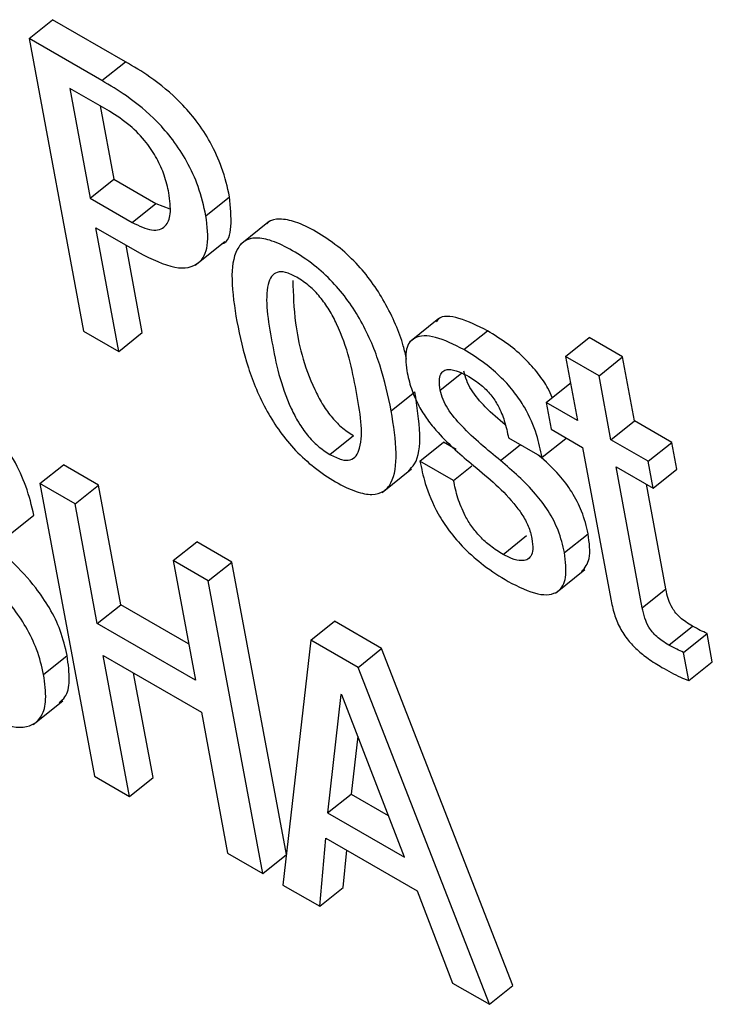
# Model space of a CAD drawing. Units: inches. Extents: x 0.1 to 10.8, y 0.2 to 8.4.
# Drawn here: x 9.1 to 9.1, y 5.8 to 5.8 of the extents above; entities that cross this region are included whole.
import ezdxf

# ---------------------------------------------------------------- set-up
doc = ezdxf.new("R2010")
doc.units = ezdxf.units.IN
doc.header["$MEASUREMENT"] = 0

msp = doc.modelspace()

# ---------------------------------------------------------------- linework, layer by layer
at = {"color": 7, "linetype": 'Continuous', "lineweight": 25}
for p, q in [((9.1229002, 5.8197159), (9.12326746, 5.82001035)), ((9.12440185, 5.81935547), (9.12326746, 5.82001035)), ((9.1229002, 5.8197159), (9.12374955, 5.81516043)), ((9.1240346, 5.81906102), (9.1229002, 5.8197159)), ((9.1240346, 5.81906102), (9.12440185, 5.81935547)), ((9.12415105, 5.8185846), (9.12353323, 5.81894125)), ((9.12353323, 5.81894125), (9.12385227, 5.8172301)), ((9.12400631, 5.81866815), (9.12421953, 5.81752455)), ((9.12385227, 5.8172301), (9.12421953, 5.81752455)), ((9.12421953, 5.81752455), (9.1248749, 5.81714621)), ((9.12385227, 5.8172301), (9.12450764, 5.81685176)), ((9.12565587, 5.81695819), (9.12602313, 5.81725263)), ((9.12450764, 5.81685176), (9.1248749, 5.81714621)), ((9.1248749, 5.81714621), (9.12509371, 5.81706329)), ((9.12393777, 5.81677154), (9.124618, 5.81637885)), ((9.12429709, 5.81484435), (9.12393777, 5.81677154)), ((9.12664587, 5.81687256), (9.1261868, 5.8165045)), ((9.12466434, 5.8151388), (9.12441084, 5.81649844)), ((9.12548942, 5.81618593), (9.12594849, 5.81655399)), ((9.12928356, 5.81535696), (9.12882449, 5.8149889)), ((9.12374955, 5.81516043), (9.12429709, 5.81484435)), ((9.12429709, 5.81484435), (9.12466434, 5.8151388)), ((9.12967309, 5.8148722), (9.13004034, 5.81516665)), ((9.13125675, 5.8147671), (9.13162401, 5.81506155)), ((9.13214693, 5.81475967), (9.13162401, 5.81506155)), ((9.13125675, 5.8147671), (9.13144246, 5.81377105)), ((9.13177967, 5.81446523), (9.13125675, 5.8147671)), ((9.13177967, 5.81446523), (9.13214693, 5.81475967)), ((9.13233264, 5.81376362), (9.13214693, 5.81475967)), ((9.13196539, 5.81346917), (9.13177967, 5.81446523)), ((9.13095607, 5.81405184), (9.13132333, 5.81434628)), ((9.13133664, 5.8143386), (9.13132333, 5.81434628)), ((9.12854273, 5.81391944), (9.12890998, 5.81421389)), ((9.13095607, 5.81405184), (9.13103441, 5.81363171)), ((9.13144246, 5.81377105), (9.13095607, 5.81405184)), ((9.13196539, 5.81346917), (9.13233264, 5.81376362)), ((9.1329124, 5.81342893), (9.13233264, 5.81376362)), ((9.12758456, 5.81324173), (9.12795182, 5.81353618)), ((9.13103441, 5.81363171), (9.13152079, 5.81335092)), ((9.12898994, 5.81313714), (9.1293572, 5.81343159)), ((9.1295552, 5.81331729), (9.1293572, 5.81343159)), ((9.13036956, 5.81349741), (9.13089223, 5.81319568)), ((9.13089223, 5.81319568), (9.13125949, 5.81349012)), ((9.13254514, 5.81313449), (9.13196539, 5.81346917)), ((9.13254514, 5.81313449), (9.1329124, 5.81342893)), ((9.13299073, 5.8130088), (9.1329124, 5.81342893)), ((9.13152079, 5.81335092), (9.13196116, 5.81098906)), ((9.1230679, 5.81278592), (9.12343516, 5.81308037)), ((9.12398345, 5.81276384), (9.12343516, 5.81308037)), ((9.12951261, 5.81283541), (9.12898994, 5.81313714)), ((9.13262348, 5.81271436), (9.13254514, 5.81313449)), ((9.12840098, 5.81264919), (9.12886005, 5.81301725)), ((9.12951261, 5.81283541), (9.12979762, 5.81306391)), ((9.13204372, 5.81304904), (9.13262348, 5.81271436)), ((9.1324531, 5.81085336), (9.13204372, 5.81304904)), ((9.13262348, 5.81271436), (9.13299073, 5.8130088)), ((9.1230679, 5.81278592), (9.12391725, 5.80823045)), ((9.1236162, 5.81246939), (9.1230679, 5.81278592)), ((9.13282035, 5.81114781), (9.13251679, 5.81277594)), ((9.1236162, 5.81246939), (9.12398345, 5.81276384)), ((9.12433086, 5.81090053), (9.12398345, 5.81276384)), ((9.12396361, 5.81060608), (9.1236162, 5.81246939)), ((9.12260791, 5.81199857), (9.12297516, 5.81229302)), ((9.13124124, 5.81171237), (9.1316085, 5.81200682)), ((9.12514437, 5.8115872), (9.12551163, 5.81188165)), ((9.12605993, 5.81156512), (9.12551163, 5.81188165)), ((9.13028443, 5.81168313), (9.13065169, 5.81197758)), ((9.12569267, 5.81127067), (9.12514437, 5.8115872)), ((9.12514437, 5.8115872), (9.12549178, 5.80972388)), ((9.12569267, 5.81127067), (9.12605993, 5.81156512)), ((9.12690876, 5.80701246), (9.12605993, 5.81156512)), ((9.13110105, 5.8110814), (9.13156012, 5.81144946)), ((9.12654202, 5.80671521), (9.12569267, 5.81127067)), ((9.1324531, 5.81085336), (9.13282035, 5.81114781)), ((9.12396361, 5.81060608), (9.12433086, 5.81090053)), ((9.12538597, 5.81029143), (9.12433086, 5.81090053)), ((9.12728884, 5.81034922), (9.1276561, 5.81064367)), ((9.1283919, 5.8102189), (9.1276561, 5.81064367)), ((9.12549178, 5.80972388), (9.12396361, 5.81060608)), ((9.13286743, 5.8102717), (9.13323469, 5.81056615)), ((9.12728884, 5.81034922), (9.12685436, 5.8065349)), ((9.12802464, 5.80992445), (9.12728884, 5.81034922)), ((9.13309464, 5.81015815), (9.1334619, 5.8104526)), ((9.13354391, 5.81001273), (9.1334619, 5.8104526)), ((9.12802464, 5.80992445), (9.1283919, 5.8102189)), ((9.13043807, 5.80497253), (9.1283919, 5.8102189)), ((9.12312637, 5.80981406), (9.12349363, 5.81010851)), ((9.12405627, 5.81010909), (9.12558444, 5.80922689)), ((9.12446555, 5.80791393), (9.12405627, 5.81010909)), ((9.13317665, 5.80971829), (9.13309464, 5.81015815)), ((9.13317665, 5.80971829), (9.13354391, 5.81001273)), ((9.13007081, 5.80467808), (9.12802464, 5.80992445)), ((9.12483281, 5.80820838), (9.12452934, 5.80983599)), ((9.12296461, 5.80903502), (9.12342368, 5.80940308)), ((9.12775829, 5.80950357), (9.12755152, 5.80765803)), ((9.12777072, 5.8094964), (9.12775829, 5.80950357)), ((9.12874858, 5.80696697), (9.12777072, 5.8094964)), ((9.12558444, 5.80922689), (9.12599373, 5.80703173)), ((9.12801962, 5.80885257), (9.12791877, 5.80795247)), ((9.12391725, 5.80823045), (9.12446555, 5.80791393)), ((9.12446555, 5.80791393), (9.12483281, 5.80820838)), ((9.12755152, 5.80765803), (9.12791877, 5.80795247)), ((9.12791877, 5.80795247), (9.12849654, 5.80761894)), ((9.12755152, 5.80765803), (9.12874858, 5.80696697)), ((9.12742803, 5.80620373), (9.12752522, 5.80726354)), ((9.12752522, 5.80726354), (9.12894632, 5.80644316)), ((9.12599373, 5.80703173), (9.12654202, 5.80671521)), ((9.12654202, 5.80671521), (9.12690835, 5.80700891)), ((9.12779528, 5.80649818), (9.12784836, 5.80707699)), ((9.12685436, 5.8065349), (9.12742803, 5.80620373)), ((9.12742803, 5.80620373), (9.12779528, 5.80649818)), ((9.12894632, 5.80644316), (9.12949765, 5.80500896)), ((9.12949765, 5.80500896), (9.13007081, 5.80467808)), ((9.13007081, 5.80467808), (9.13043807, 5.80497253))]:
    msp.add_line(p, q, dxfattribs=at)
at = {"color": 8, "linetype": 'Continuous', "lineweight": 25}
for p, q in [((9.12930605, 5.81424204), (9.12963784, 5.81450806)), ((9.13024515, 5.81314705), (9.13055129, 5.8133925))]:
    msp.add_line(p, q, dxfattribs=at)
at = {"color": 7, "linetype": 'Continuous', "lineweight": 25}
for points, knots in [([(9.12602313, 5.81725263), (9.12598939, 5.81740162), (9.12592875, 5.81766938), (9.12574503, 5.81808055), (9.12552018, 5.81842869), (9.12520142, 5.8187957), (9.12481434, 5.81911191), (9.12452848, 5.81928071), (9.12440185, 5.81935547)], [0, 0, 0, 0, 0.19610991, 0.35246872, 0.48453769, 0.60446302, 0.82479809, 1, 1, 1, 1]), ([(9.12565587, 5.81695819), (9.12562213, 5.81710717), (9.12556149, 5.81737493), (9.12537777, 5.8177861), (9.12515292, 5.81813424), (9.12483417, 5.81850125), (9.12444709, 5.81881746), (9.12416122, 5.81898626), (9.1240346, 5.81906102)], [0, 0, 0, 0, 0.19610991, 0.35246872, 0.48453769, 0.60446302, 0.82479809, 1, 1, 1, 1]), ([(9.12507847, 5.81731422), (9.12505826, 5.8174038), (9.12502014, 5.81757271), (9.12490143, 5.81784408), (9.12472054, 5.81812024), (9.12445537, 5.81839218), (9.12425878, 5.81851648), (9.12415105, 5.8185846)], [0, 0, 0, 0, 0.20082975, 0.37866645, 0.54478632, 0.75052639, 1, 1, 1, 1]), ([(9.12450764, 5.81685176), (9.12461391, 5.81680107), (9.12482597, 5.81669993), (9.12503631, 5.81676995), (9.12512083, 5.81698884), (9.12509349, 5.81719881), (9.12507847, 5.81731422)], [0, 0, 0, 0, 0.25209529, 0.50301815, 0.72681857, 1, 1, 1, 1]), ([(9.12590058, 5.81652034), (9.12590315, 5.81652081), (9.12600694, 5.81653987), (9.12606656, 5.81680096), (9.12603826, 5.81709522), (9.12602313, 5.81725263)], [0, 0, 0, 0, 0.01165216, 0.47126869, 1, 1, 1, 1]), ([(9.124618, 5.81637885), (9.12481171, 5.81628293), (9.12518092, 5.81610012), (9.12555755, 5.81617448), (9.12571261, 5.81648692), (9.12567564, 5.81679394), (9.12565587, 5.81695819)], [0, 0, 0, 0, 0.285686189, 0.544512878, 0.756330422, 1, 1, 1, 1]), ([(9.12878161, 5.81472501), (9.12876575, 5.81479316), (9.12870162, 5.81506868), (9.12852074, 5.81548712), (9.12824448, 5.81592966), (9.12799283, 5.81623302), (9.12769293, 5.81650384), (9.12737057, 5.81671732), (9.12705815, 5.81687091), (9.12680478, 5.81691648), (9.12665677, 5.81689299), (9.12661225, 5.81683888), (9.12660493, 5.81682999)], [0, 0, 0, 0, 0.06751891, 0.27298889, 0.36675143, 0.45972079, 0.559435, 0.67468961, 0.78933966, 0.88878835, 0.98172849, 1, 1, 1, 1]), ([(9.12854273, 5.81391944), (9.1284928, 5.81415352), (9.12839913, 5.81459265), (9.12815534, 5.81519173), (9.1278769, 5.81563537), (9.12762565, 5.81593855), (9.12732572, 5.81620931), (9.12700299, 5.81642327), (9.12669206, 5.81657507), (9.12643392, 5.81662635), (9.12624901, 5.81657502), (9.12608829, 5.81638504), (9.1260344, 5.81595801), (9.12610128, 5.81553414), (9.12613692, 5.81530829)], [0, 0, 0, 0, 0.13937225, 0.26147484, 0.31719417, 0.37244215, 0.43169832, 0.50018953, 0.56832147, 0.62741985, 0.68265047, 0.73841759, 0.86061397, 1, 1, 1, 1]), ([(9.12707032, 5.81599983), (9.12701004, 5.81603027), (9.12689505, 5.81608833), (9.12675805, 5.81608646), (9.12666884, 5.81601602), (9.12655647, 5.81571722), (9.12667845, 5.81499568), (9.12682679, 5.81425898), (9.12709016, 5.81374278), (9.12723062, 5.81353955), (9.12740254, 5.81335939), (9.12752185, 5.81328226), (9.12758456, 5.81324173)], [0, 0, 0, 0, 0.054942025, 0.104797337, 0.155873137, 0.21218269, 0.499613714, 0.787029291, 0.8433087, 0.894425153, 0.9445142, 1, 1, 1, 1]), ([(9.12758456, 5.81324173), (9.12764754, 5.81320968), (9.12776703, 5.81314888), (9.12791066, 5.8131464), (9.12800485, 5.81321412), (9.12812361, 5.81350848), (9.12800069, 5.81423217), (9.12785268, 5.8149703), (9.12758322, 5.81548899), (9.12743771, 5.81569513), (9.12725943, 5.8158783), (9.1271357, 5.81595782), (9.12707032, 5.81599983)], [0, 0, 0, 0, 0.056765694, 0.107696827, 0.159113411, 0.215234312, 0.499745189, 0.784088458, 0.840128509, 0.891549788, 0.942697837, 1, 1, 1, 1]), ([(9.12700899, 5.81594924), (9.12701509, 5.81573466), (9.12702945, 5.8152298), (9.12719579, 5.81455202), (9.12745726, 5.81403735), (9.12759792, 5.81383397), (9.12776979, 5.81365385), (9.12788911, 5.81357672), (9.12795182, 5.81353618)], [0, 0, 0, 0, 0.29805214, 0.70124214, 0.78019157, 0.85189834, 0.92216386, 1, 1, 1, 1]), ([(9.13004034, 5.81516665), (9.12989075, 5.81524059), (9.1296053, 5.81538169), (9.12931895, 5.81541339), (9.12925783, 5.8153213), (9.12924879, 5.81530768)], [0, 0, 0, 0, 0.48407626, 0.92368188, 1, 1, 1, 1]), ([(9.12613692, 5.81530829), (9.12618686, 5.81507419), (9.12628055, 5.81463496), (9.12652435, 5.81403578), (9.1268028, 5.81359202), (9.12705406, 5.81328875), (9.12735401, 5.81301792), (9.12767676, 5.81280394), (9.12798769, 5.81265215), (9.12824583, 5.81260093), (9.12843071, 5.81265236), (9.1285914, 5.81284247), (9.12864526, 5.81326962), (9.12857837, 5.81369356), (9.12854273, 5.81391944)], [0, 0, 0, 0, 0.1393659, 0.26148283, 0.31720866, 0.37245806, 0.43170895, 0.50018951, 0.56831086, 0.62740401, 0.68263605, 0.73840966, 0.86062032, 1, 1, 1, 1]), ([(9.12967309, 5.8148722), (9.12952028, 5.81494976), (9.1292287, 5.81509776), (9.12890569, 5.81509321), (9.12874692, 5.8148939), (9.12877073, 5.81466521), (9.12878338, 5.81454378)], [0, 0, 0, 0, 0.29247529, 0.55808174, 0.76534846, 1, 1, 1, 1]), ([(9.13104778, 5.81412536), (9.13102863, 5.81417338), (9.13097954, 5.81429648), (9.13082897, 5.81450869), (9.1306196, 5.81474587), (9.13034545, 5.81497874), (9.13014936, 5.81509951), (9.13004034, 5.81516665)], [0, 0, 0, 0, 0.11165621, 0.2862199, 0.47980263, 0.71078443, 1, 1, 1, 1]), ([(9.13089223, 5.81319568), (9.13086769, 5.81331121), (9.130816, 5.81355447), (9.13066875, 5.81390802), (9.13046426, 5.81421381), (9.13025149, 5.81445157), (9.1299785, 5.81468424), (9.12978221, 5.81480504), (9.12967309, 5.8148722)], [0, 0, 0, 0, 0.19634696, 0.41342667, 0.52869106, 0.65651372, 0.80903099, 1, 1, 1, 1]), ([(9.12878338, 5.81454378), (9.12880353, 5.81445284), (9.12884007, 5.81428795), (9.12894668, 5.81403399), (9.12908086, 5.81380998), (9.12934973, 5.8134711), (9.12959752, 5.81325973), (9.12978641, 5.8130986)], [0, 0, 0, 0, 0.18863299, 0.34205907, 0.47482706, 0.59966394, 1, 1, 1, 1]), ([(9.12930605, 5.81424204), (9.12929865, 5.81429433), (9.12928517, 5.81438952), (9.12930706, 5.81449257), (9.12935742, 5.81454931), (9.12944932, 5.8145727), (9.12958494, 5.81454112), (9.12969969, 5.81447974), (9.12975142, 5.81445207)], [0, 0, 0, 0, 0.18530513, 0.33740719, 0.46931349, 0.59080853, 0.81554778, 1, 1, 1, 1]), ([(9.13031901, 5.81370244), (9.13021359, 5.81378947), (9.13002532, 5.8139449), (9.12981212, 5.81419821), (9.12970718, 5.81439788), (9.12968502, 5.81448855), (9.12967331, 5.81453649)], [0, 0, 0, 0, 0.38402854, 0.68580468, 0.83388753, 1, 1, 1, 1]), ([(9.12975142, 5.81445207), (9.12981499, 5.81441239), (9.12993054, 5.81434027), (9.13009615, 5.81417588), (9.13022694, 5.81397503), (9.13031826, 5.81374206), (9.13035125, 5.81358471), (9.13036956, 5.81349741)], [0, 0, 0, 0, 0.19893357, 0.36157485, 0.5186882, 0.73296802, 1, 1, 1, 1]), ([(9.12297516, 5.81229302), (9.12294023, 5.8124409), (9.12287556, 5.81271469), (9.12267972, 5.81314889), (9.1223851, 5.81357827), (9.12196608, 5.81398631), (9.1216596, 5.81417733), (9.12149122, 5.81428229)], [0, 0, 0, 0, 0.208526883, 0.386065844, 0.548955635, 0.752185384, 1, 1, 1, 1]), ([(9.1288092, 5.81298619), (9.12884328, 5.81301875), (9.12897, 5.81313983), (9.12900878, 5.81356865), (9.12894433, 5.8139896), (9.12890998, 5.81421389)], [0, 0, 0, 0, 0.14666682, 0.54532991, 1, 1, 1, 1]), ([(9.13024515, 5.81314705), (9.13004004, 5.81331334), (9.12975183, 5.81354701), (9.12944475, 5.81390332), (9.12933994, 5.81410352), (9.12931777, 5.81419414), (9.12930605, 5.81424204)], [0, 0, 0, 0, 0.547367242, 0.769120647, 0.877935991, 1, 1, 1, 1]), ([(9.12349363, 5.81010851), (9.123464, 5.81023642), (9.12340994, 5.81046983), (9.12323457, 5.81083877), (9.12286521, 5.81137762), (9.12222132, 5.81195553), (9.12159732, 5.81245743), (9.12122259, 5.81292124), (9.12105461, 5.81322172), (9.12100965, 5.81340512), (9.12098533, 5.81350429)], [0, 0, 0, 0, 0.111062964, 0.202676063, 0.285432582, 0.533218737, 0.772114674, 0.842818015, 0.915016229, 1, 1, 1, 1]), ([(9.1316085, 5.81200682), (9.13158207, 5.81212075), (9.13153462, 5.8123253), (9.13136955, 5.81264828), (9.13113583, 5.81296412), (9.13094539, 5.81313133), (9.13083344, 5.81322961)], [0, 0, 0, 0, 0.28296184, 0.50797896, 0.71078314, 1, 1, 1, 1]), ([(9.12312637, 5.80981406), (9.12309675, 5.80994197), (9.12304268, 5.81017538), (9.12286731, 5.81054432), (9.12249795, 5.81108318), (9.12185406, 5.81166109), (9.12123007, 5.81216298), (9.12085533, 5.81262679), (9.12068736, 5.81292727), (9.12064239, 5.81311067), (9.12061808, 5.81320984)], [0, 0, 0, 0, 0.11106296, 0.20267606, 0.28543258, 0.53321874, 0.77211467, 0.84281801, 0.91501623, 1, 1, 1, 1]), ([(9.12898994, 5.81313714), (9.12901301, 5.81302322), (9.12906481, 5.81276738), (9.12922053, 5.812387), (9.12944747, 5.8120376), (9.12969089, 5.81175808), (9.13000748, 5.8114826), (9.1302357, 5.81134154), (9.13036276, 5.811263)], [0, 0, 0, 0, 0.17424601, 0.39132658, 0.51046344, 0.64306714, 0.80127318, 1, 1, 1, 1]), ([(9.12978641, 5.8130986), (9.13001788, 5.81290906), (9.13030205, 5.81267636), (9.13058459, 5.81230797), (9.13068923, 5.81211319), (9.13071828, 5.81199458), (9.13073381, 5.81193116)], [0, 0, 0, 0, 0.57930329, 0.71120695, 0.84555299, 1, 1, 1, 1]), ([(9.13124124, 5.81171237), (9.13121476, 5.81182622), (9.13116721, 5.81203059), (9.13100275, 5.81235457), (9.13070215, 5.81275225), (9.13043418, 5.81298375), (9.13024515, 5.81314705)], [0, 0, 0, 0, 0.236504252, 0.424577334, 0.594084472, 1, 1, 1, 1]), ([(9.13028443, 5.81168313), (9.13021912, 5.8117238), (9.13009941, 5.81179835), (9.12992956, 5.8119516), (9.12979311, 5.81211728), (9.12966776, 5.81232485), (9.12956882, 5.81257252), (9.12953189, 5.81274523), (9.12951261, 5.81283541)], [0, 0, 0, 0, 0.16986101, 0.31133953, 0.43846246, 0.56354449, 0.77211343, 1, 1, 1, 1]), ([(9.13151138, 5.81141562), (9.13155844, 5.81147573), (9.13166313, 5.81160945), (9.1316279, 5.81186574), (9.1316085, 5.81200682)], [0, 0, 0, 0, 0.44951978, 1, 1, 1, 1]), ([(9.13073381, 5.81193116), (9.13074176, 5.81187211), (9.13075628, 5.81176426), (9.13072436, 5.8116524), (9.13065929, 5.81159537), (9.13055839, 5.81158006), (9.13043127, 5.81160769), (9.13032962, 5.81165992), (9.13028443, 5.81168313)], [0, 0, 0, 0, 0.201627305, 0.368228993, 0.514710099, 0.650297753, 0.844557336, 1, 1, 1, 1]), ([(9.13036276, 5.811263), (9.13052353, 5.81118178), (9.13082889, 5.81102751), (9.13115274, 5.8110672), (9.131289, 5.8113192), (9.13125799, 5.81157452), (9.13124124, 5.81171237)], [0, 0, 0, 0, 0.28610703, 0.54343404, 0.75349892, 1, 1, 1, 1]), ([(9.13323469, 5.81056615), (9.13319991, 5.81058705), (9.13313699, 5.81062487), (9.13304865, 5.81069316), (9.13297563, 5.8107671), (9.13290564, 5.81086687), (9.13285051, 5.81100036), (9.13283127, 5.81109442), (9.13282035, 5.81114781)], [0, 0, 0, 0, 0.17357871, 0.31408395, 0.43243632, 0.54378297, 0.74102442, 1, 1, 1, 1]), ([(9.13196116, 5.81098906), (9.1319773, 5.8109119), (9.13200687, 5.81077056), (9.13209306, 5.81054889), (9.13222183, 5.81035075), (9.13237925, 5.81018798), (9.13255906, 5.81004626), (9.1326879, 5.80996849), (9.13275949, 5.80992528)], [0, 0, 0, 0, 0.20225137, 0.37046402, 0.52243077, 0.65132399, 0.8062429, 1, 1, 1, 1]), ([(9.13286743, 5.8102717), (9.13283266, 5.81029261), (9.13276974, 5.81033043), (9.1326814, 5.81039871), (9.13260838, 5.81047265), (9.13253838, 5.81057242), (9.13248325, 5.81070591), (9.13246402, 5.81079997), (9.1324531, 5.81085336)], [0, 0, 0, 0, 0.17357871, 0.31408395, 0.43243632, 0.54378297, 0.74102442, 1, 1, 1, 1]), ([(9.1334619, 5.8104526), (9.13342695, 5.81046813), (9.13335243, 5.81050125), (9.13327552, 5.81054364), (9.13323469, 5.81056615)], [0, 0, 0, 0, 0.46899791, 1, 1, 1, 1]), ([(9.13309464, 5.81015815), (9.13305969, 5.81017368), (9.13298518, 5.8102068), (9.13290827, 5.81024919), (9.13286743, 5.8102717)], [0, 0, 0, 0, 0.46899791, 1, 1, 1, 1]), ([(9.12336834, 5.80937762), (9.12340158, 5.80940347), (9.12349355, 5.809475), (9.12354395, 5.80972596), (9.12351134, 5.80997385), (9.12349363, 5.81010851)], [0, 0, 0, 0, 0.205398792, 0.568351181, 1, 1, 1, 1]), ([(9.13275949, 5.80992528), (9.13285693, 5.80987123), (9.13299861, 5.80979264), (9.13313429, 5.80973598), (9.13317665, 5.80971829)], [0, 0, 0, 0, 0.68780427, 1, 1, 1, 1]), ([(9.12199419, 5.80926091), (9.12217404, 5.8091691), (9.12253693, 5.80898387), (9.12292185, 5.80897836), (9.12311189, 5.80916085), (9.12317938, 5.80942824), (9.12314503, 5.80967825), (9.12312637, 5.80981406)], [0, 0, 0, 0, 0.25219986, 0.50886795, 0.65135011, 0.81060397, 1, 1, 1, 1])]:
    msp.add_open_spline(points, degree=3, knots=knots, dxfattribs=at)

doc.saveas('drawing.dxf')
